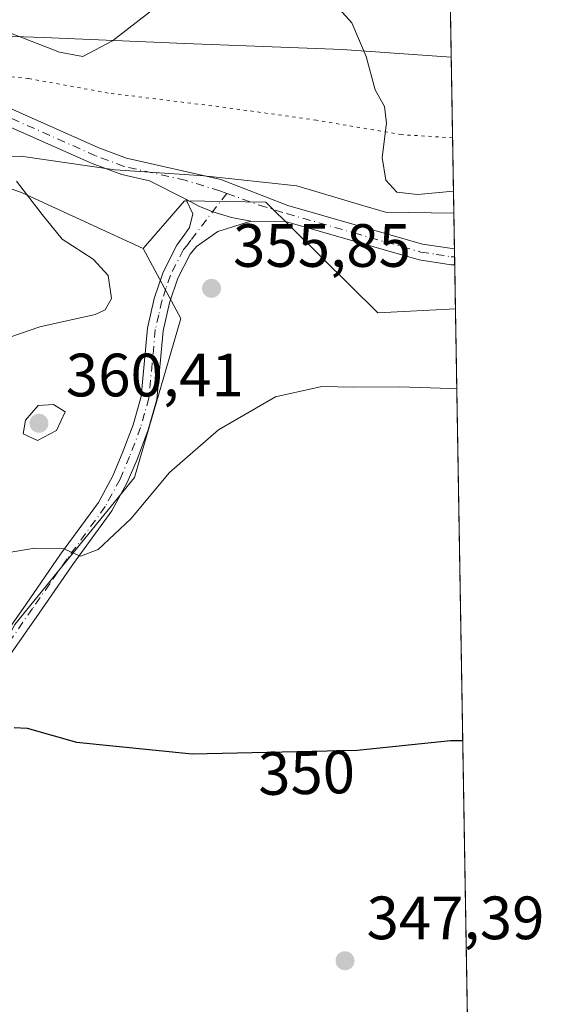
# Model space of a CAD drawing. Units: metres. Extents: x 614880 to 618381, y 4692364 to 4694735.
# Drawn here: x 618274 to 618359, y 4692518 to 4692679 of the extents above; entities that cross this region are included whole.
import ezdxf
from ezdxf.enums import TextEntityAlignment as Align

# ---------------------------------------------------------------- set-up
doc = ezdxf.new("R2010")
doc.units = ezdxf.units.M
doc.header["$MEASUREMENT"] = 0
doc.linetypes.add('DGN Style 4', pattern=[2.6384748266838614, 1.318413404963828, -0.6592067024819142, 0.001648016756204785, -0.6592067024819142])
doc.linetypes.add('DGN Style 5', pattern=[1.1536117293433497, 0.4944050268614355, -0.6592067024819142])
for name, color, linetype, lineweight in [('Arbolado forestal CxS', 92, 'Continuous', 0), ('Camino Cxs', 7, 'Continuous', 0), ('Camino eje', 30, 'DGN Style 4', 13), ('Comarca CxS', 21, 'Continuous', 0), ('Comunidad Autónoma CxS', 142, 'Continuous', 0), ('Cultivos herbáceos CxS', 92, 'Continuous', 0), ('Curva de nivel maestra', 30, 'Continuous', 30), ('Curva de nivel normal', 30, 'Continuous', 0), ('Municipio CxS', 4, 'Continuous', 0), ('Provincia CxS', 1, 'Continuous', 0), ('Punto de cota en terreno', 7, 'Continuous', 0), ('Rótulo de curva de nivel directora', 7, 'Continuous', 0), ('Rótulo de punto de cota en terreno', 7, 'Continuous', 0), ('Suelo desnudo CxS', 253, 'Continuous', 0), ('Vía pecuaria CxS', 92, 'Continuous', 13), ('Vía pecuaria eje', 92, 'DGN Style 5', 0)]:
    doc.layers.add(name, color=color, linetype=linetype, lineweight=lineweight)
doc.styles.add('Style-Arial', font='txt')

# ---------------------------------------------------------------- blocks, each defined once
blk = doc.blocks.new('5PATER')
at = {"layer": 'Suelo desnudo CxS', "linetype": 'Continuous', "lineweight": 0}
h = blk.add_hatch(color=51, dxfattribs=at)
edge = h.paths.add_edge_path()
edge.add_ellipse((0, 0), major_axis=(-0.1095731443231308, -0.1110710700762829), ratio=0.9994222409660322, start_angle=0, end_angle=360)
blk = doc.blocks.new('*U13')
at = {"layer": 'Camino Cxs', "color": 7, "linetype": 'Continuous', "lineweight": 0}
blk.add_polyline3d([(618267.7500999998, 4692666.610099999, 357.0380000000005), (618286.8000999996, 4692658.170100001, 357.4158000000025), (618291.3701, 4692656.460100001, 357.4088000000047), (618306.8000999996, 4692652.960100001, 357.1889999999985), (618317.7801000001, 4692648.690099999, 357.2232999999979), (618339.8701, 4692642.340100001, 358.1215999999986), (618345.0900999998, 4692641.600099999, 358.2419999999984), (618345.0970999999, 4692641.600099999, 358.2419999999984), (618345.1401000004, 4692638.9901, 358.0697999999975), (618344.5743000006, 4692639.0021, 358.078800000003), (618339.3201000001, 4692639.790100001, 357.9943000000058), (618317.4101, 4692646.0801, 357.0969000000041), (618311.7301000003, 4692646.130100001, 356.8776999999973), (618308.5554999998, 4692646.719699999, 356.7811999999976), (618305.4707000004, 4692647.672700001, 356.756899999993), (618303.2244999995, 4692648.619700001, 356.7765999999974), (618301.0701000001, 4692649.7601, 356.8368000000046), (618295.1401000004, 4692652.7301, 357.070200000002), (618290.5601000005, 4692653.770099999, 357.1518000000069), (618285.7401000002, 4692655.5701, 357.1298999999999), (618266.8101000005, 4692663.960100001, 356.587400000004)], dxfattribs=at)

msp = doc.modelspace()

# ---------------------------------------------------------------- linework, layer by layer
at = {"layer": 'Arbolado forestal CxS', "color": 92, "linetype": 'Continuous', "lineweight": 0, "extrusion": (0.004570765707560037, -0.2701963423930753, 0.962794393761332), "elevation": -1264763.099821504, "flags": 128}
msp.add_lwpolyline([(697628.1707642495, 4507588.713788527), (697628.1707642495, 4507430.000816611)], dxfattribs=at)
at = {"layer": 'Arbolado forestal CxS', "color": 92, "linetype": 'Continuous', "lineweight": 0, "extrusion": (0.002725637676215899, -0.1616922611168204, 0.9868374656417276), "elevation": -756724.6400552128, "flags": 128}
msp.add_lwpolyline([(697349.6308279164, 4619989.966124719), (697349.6308279164, 4619988.643429282)], dxfattribs=at)
at = {"layer": 'Arbolado forestal CxS', "color": 92, "linetype": 'Continuous', "lineweight": 0, "extrusion": (0.002728531961312458, -0.1618515563810678, 0.986811344082729), "elevation": -757470.3751236282, "flags": 128}
msp.add_lwpolyline([(697355.6759751646, 4619865.522490169), (697355.6759751646, 4619864.199861041)], dxfattribs=at)
at = {"layer": 'Arbolado forestal CxS', "color": 92, "linetype": 'Continuous', "lineweight": 0, "extrusion": (0.002085790363921827, -0.1231842242888054, 0.9923816283894635), "elevation": -576413.9863442916, "flags": 128}
msp.add_lwpolyline([(697702.2315304682, 4645876.671375006), (697702.2315304682, 4645869.380090261)], dxfattribs=at)
at = {"layer": 'Arbolado forestal CxS', "color": 92, "linetype": 'Continuous', "lineweight": 0}
for points in [[(618342.5125000002, 4692794.386399999, 401.4150999999983), (618345.2636000002, 4692631.7554, 357.1989999999932), (618332.5208999999, 4692631.118100001, 356.7356), (618314.1809, 4692649.246900001, 357.1394), (618300.8305000003, 4692649.4933, 356.9413999999961), (618294.0733000003, 4692641.667300001, 355.6652000000031), (618274.2307000002, 4692650.7851, 355.0746000000072), (618253.9313000003, 4692658.167300001, 355.005799999999), (618250.6085000001, 4692659.375499999, 355.475900000005), (618246.7421000004, 4692660.781500001, 356.0363999999972), (618227.9990999997, 4692638.289899999, 354.2712999999931), (618234.9095000001, 4692601.1621, 351.8640000000014), (618232.8967000004, 4692583.303500001, 353.6603999999934), (618224.3652999997, 4692570.9757, 353.6159999999945), (618197.3865, 4692559.3817, 353.0518000000012), (618173.6946999999, 4692544.069300001, 357.3905999999988), (618161.3547, 4692531.630100001, 351.4829000000027), (618156.5586999999, 4692521.954500001, 349.0157000000036), (618153.7414999995, 4692509.793500001, 346.6027999999933), (618124.6936999997, 4692495.359099999, 351.5292999999947), (618113.3057000004, 4692486.815099999, 353.9272999999957), (618091.4791000001, 4692485.8665, 360.9701000000059), (618055.4187000003, 4692484.9169, 365.757700000002), (618025.6187000005, 4692480.6271, 366.1992999999929)], [(618294.0733000003, 4692641.667300001, 355.6652000000031), (618274.2307000002, 4692650.7851, 355.0746000000072), (618253.9313000003, 4692658.167300001, 355.005799999999), (618250.6085000001, 4692659.375499999, 355.475900000005), (618246.7421000004, 4692660.781500001, 356.0363999999972), (618227.9990999997, 4692638.289899999, 354.2712999999931), (618234.9095000001, 4692601.1621, 351.8640000000014), (618232.8967000004, 4692583.303500001, 353.6603999999934), (618224.3652999997, 4692570.9757, 353.6159999999945), (618197.3865, 4692559.3817, 353.0518000000012), (618173.6946999999, 4692544.069300001, 357.3905999999988), (618161.3547, 4692531.630100001, 351.4829000000027), (618156.5586999999, 4692521.954500001, 349.0157000000036), (618153.7414999995, 4692509.793500001, 346.6027999999933), (618124.6936999997, 4692495.359099999, 351.5292999999947), (618113.3057000004, 4692486.815099999, 353.9272999999957), (618091.4791000001, 4692485.8665, 360.9701000000059), (618055.4187000003, 4692484.9169, 365.757700000002), (618025.6187000005, 4692480.6271, 366.1992999999929)], [(618345.2636000002, 4692631.7554, 357.1989999999932), (618332.5208999999, 4692631.118100001, 356.7356), (618314.1809, 4692649.246900001, 357.1394), (618300.8305000003, 4692649.4933, 356.9413999999961), (618294.0733000003, 4692641.667300001, 355.6652000000031)]]:
    msp.add_polyline3d(points, dxfattribs=at)
at = {"layer": 'Camino Cxs', "color": 7, "linetype": 'Continuous', "lineweight": 0, "extrusion": (0.001104403664152311, -0.06581287663664266, 0.9978313713054711), "elevation": -307795.8750369834, "flags": 128}
msp.add_lwpolyline([(696994.0273541199, 4671476.96134657), (696994.0273541199, 4671474.345205655)], dxfattribs=at)
at = {"layer": 'Camino Cxs', "color": 7, "linetype": 'Continuous', "lineweight": 0}
for points in [[(618267.7500999998, 4692666.610099999, 357.0380000000005), (618286.8000999996, 4692658.170100001, 357.4158000000025), (618291.3701, 4692656.460100001, 357.4088000000047), (618306.8000999996, 4692652.960100001, 357.1889999999985), (618317.7801000001, 4692648.690099999, 357.2232999999979), (618339.8701, 4692642.340100001, 358.1215999999986), (618345.0900999998, 4692641.600099999, 358.2419999999984), (618345.0970000001, 4692641.600199999, 358.2419999999984)], [(618301.0701000001, 4692649.7601, 356.8368000000046), (618295.1401000004, 4692652.7301, 357.070200000002), (618290.5601000005, 4692653.770099999, 357.1518000000069), (618285.7401000002, 4692655.5701, 357.1298999999999), (618266.8101000005, 4692663.960100001, 356.587400000004), (618262.0701000001, 4692665.2501, 356.6426999999967), (618256.8000999996, 4692665.530099999, 356.6061999999947), (618247.7200999996, 4692663.710100001, 356.8524000000034), (618240.9801000003, 4692661.440099999, 356.3029999999999), (618237.3601000002, 4692659.100099999, 355.9949999999953), (618234.4101, 4692655.9301, 355.8557000000001), (618223.3601000002, 4692641.460100001, 355.8647999999957), (618218.1501000002, 4692633.290100001, 355.9977000000072), (618217.4600999998, 4692631.4901, 355.8619999999937), (618217.3601000002, 4692627.300100001, 355.9591999999975), (618217.9101, 4692624.6601, 355.9419000000053), (618219.3701, 4692620.1501, 356.7777999999962), (618223.7401000002, 4692610.450099999, 355.1159999999945), (618227.6501000002, 4692597.920100001, 354.3209999999963), (618230.7500999998, 4692584.9301, 353.8068000000058), (618232.6101000002, 4692574.960100001, 354.1555999999982), (618233.1700999998, 4692570.5101, 353.6729999999953), (618233.2001, 4692564.3101, 353.1010999999999)], [(618233.2001, 4692564.3101, 353.1010999999999), (618233.6801000005, 4692562.5101, 353.0059999999939), (618235.1001000004, 4692560.450099999, 352.9618999999948), (618238.7500999998, 4692562.600099999, 353.1567000000068), (618243.5900999998, 4692563.850099999, 353.3306000000011), (618253.6300999997, 4692565.710100001, 353.3034000000043), (618260.8501000004, 4692568.110099999, 353.2495000000054), (618265.3201000001, 4692570.5001, 353.1797999999981), (618267.3901000004, 4692572.6601, 353.3659000000043), (618274.8800999997, 4692583.370100001, 353.9440000000032), (618280.5500999996, 4692591.520099999, 355.0387999999948), (618286.7600999996, 4692600.030099999, 356.1070000000037), (618289.1300999997, 4692604.4001, 356.3352000000014), (618290.6501000002, 4692608.040100001, 356.652900000001), (618292.4200999998, 4692612.7301, 356.9423999999999), (618293.7301000003, 4692617.380100001, 356.9618999999948), (618294.7801000001, 4692628.590100001, 355.8996000000043), (618295.9001000002, 4692633.440099999, 355.696299999996), (618297.3300999999, 4692637.790100001, 355.7007000000012), (618299.6101000002, 4692642.200099999, 355.959799999997), (618300.9200999998, 4692644.0001, 356.2024999999995), (618301.7001, 4692645.120100001, 356.3610999999946), (618302.2200999996, 4692647.360099999, 356.6380000000063), (618301.0701000001, 4692649.7601, 356.8368000000046)], [(618267.3901000004, 4692572.6601, 353.3659000000043), (618274.8800999997, 4692583.370100001, 353.9440000000032), (618280.5500999996, 4692591.520099999, 355.0387999999948), (618286.7600999996, 4692600.030099999, 356.1070000000037), (618289.1300999997, 4692604.4001, 356.3352000000014), (618290.6501000002, 4692608.040100001, 356.652900000001), (618292.4200999998, 4692612.7301, 356.9423999999999), (618293.7301000003, 4692617.380100001, 356.9618999999948), (618294.7801000001, 4692628.590100001, 355.8996000000043), (618295.9001000002, 4692633.440099999, 355.696299999996), (618297.3300999999, 4692637.790100001, 355.7007000000012), (618299.6101000002, 4692642.200099999, 355.959799999997), (618300.9200999998, 4692644.0001, 356.2024999999995), (618301.7001, 4692645.120100001, 356.3610999999946), (618302.2200999996, 4692647.360099999, 356.6380000000063), (618301.0701000001, 4692649.7601, 356.8368000000046), (618303.2244999995, 4692648.619700001, 356.7765999999974), (618305.4707000004, 4692647.672700001, 356.756899999993), (618308.5554999998, 4692646.719699999, 356.7811999999976), (618311.7301000003, 4692646.130100001, 356.8776999999973), (618306.2901, 4692644.4301, 356.4891000000061), (618302.8201000001, 4692641.9901, 356.0831999999937), (618301.7901, 4692640.7501, 355.9985000000015), (618299.7401000002, 4692636.780099999, 355.8086999999941), (618298.4200999998, 4692632.7401, 355.8249999999971), (618297.3601000002, 4692628.170100001, 356.0473000000056), (618296.3000999996, 4692616.9001, 356.633600000001), (618294.9001000002, 4692611.9101, 356.5181000000011), (618293.0701000001, 4692607.0701, 356.3714999999939), (618291.4801000003, 4692603.270099999, 356.1184000000067), (618288.9600999998, 4692598.630100001, 355.7305999999954), (618282.6700999998, 4692590.0101, 354.7709999999934), (618277.0201000003, 4692581.880100001, 353.6818999999959), (618269.4101, 4692571.0001, 352.9235000000044)], [(618301.0701000001, 4692649.7601, 356.8368000000046), (618303.2244999995, 4692648.619700001, 356.7765999999974), (618305.4707000004, 4692647.672700001, 356.756899999993), (618308.5554999998, 4692646.719699999, 356.7811999999976), (618311.7301000003, 4692646.130100001, 356.8776999999973)], [(618301.0701000001, 4692649.7601, 356.8368000000046), (618303.2244999995, 4692648.619700001, 356.7765999999974), (618305.4707000004, 4692647.672700001, 356.756899999993), (618308.5554999998, 4692646.719699999, 356.7811999999976), (618311.7301000003, 4692646.130100001, 356.8776999999973)], [(618311.7301000003, 4692646.130100001, 356.8776999999973), (618306.2901, 4692644.4301, 356.4891000000061), (618302.8201000001, 4692641.9901, 356.0831999999937), (618301.7901, 4692640.7501, 355.9985000000015), (618299.7401000002, 4692636.780099999, 355.8086999999941), (618298.4200999998, 4692632.7401, 355.8249999999971), (618297.3601000002, 4692628.170100001, 356.0473000000056), (618296.3000999996, 4692616.9001, 356.633600000001), (618294.9001000002, 4692611.9101, 356.5181000000011), (618293.0701000001, 4692607.0701, 356.3714999999939), (618291.4801000003, 4692603.270099999, 356.1184000000067), (618288.9600999998, 4692598.630100001, 355.7305999999954), (618282.6700999998, 4692590.0101, 354.7709999999934), (618277.0201000003, 4692581.880100001, 353.6818999999959), (618269.4101, 4692571.0001, 352.9235000000044), (618266.9200999998, 4692568.4001, 353.0065999999933), (618261.8800999997, 4692565.710100001, 353.1356999999989), (618254.1001000004, 4692563.1501, 353.2262000000046), (618244.1501000002, 4692561.300100001, 353.2081000000035), (618239.7500999998, 4692560.1601, 353.0798999999971), (618235.1001000004, 4692557.420100001, 352.8350999999966), (618228.6501000002, 4692551.850099999, 352.3692000000011)], [(618345.1408000002, 4692638.9901, 358.0697999999975), (618344.5743000006, 4692639.0021, 358.078800000003), (618339.3201000001, 4692639.790100001, 357.9943000000058), (618317.4101, 4692646.0801, 357.0969000000041), (618311.7301000003, 4692646.130100001, 356.8776999999973)]]:
    msp.add_polyline3d(points, dxfattribs=at)
at = {"layer": 'Camino eje', "color": 30, "linetype": 'DGN Style 4', "lineweight": 13}
for points in [[(618307.7940999996, 4692650.691500001, 357.0442000000039), (618306.6601, 4692651.100500001, 357.0513999999966), (618300.9700999996, 4692652.845100001, 357.1150000000052), (618290.9650999998, 4692655.1151, 357.2736000000005), (618286.2701000003, 4692656.870100001, 357.2010000000009), (618267.2801000001, 4692665.2851, 356.8117999999959)], [(618307.7940999996, 4692650.691500001, 357.0442000000039), (618301.8701, 4692642.995100001, 356.1146000000008), (618301.2150999998, 4692642.095100001, 356.0182000000059), (618300.7001, 4692641.475099999, 355.977899999998), (618298.5351, 4692637.2851, 355.7511999999988), (618297.8201000001, 4692635.110099999, 355.7666000000027), (618297.1601, 4692633.090100001, 355.7842999999993), (618296.6300999997, 4692630.8051, 355.8617999999988), (618296.0701000001, 4692628.380100001, 355.9744999999967), (618295.5450999998, 4692622.7751, 356.4369000000006), (618295.0151000004, 4692617.140100001, 356.7994999999937), (618294.3151000004, 4692614.645099999, 356.7618999999977), (618293.6601, 4692612.3201, 356.7372000000032), (618291.8601000002, 4692607.5551, 356.5470999999961), (618290.3051000005, 4692603.835100001, 356.2287000000069), (618287.8601000002, 4692599.3301, 355.9015000000072), (618281.6101000002, 4692590.765100001, 354.9076999999961), (618278.7751000002, 4692586.690099999, 354.2292000000016), (618275.9501, 4692582.6251, 353.8420000000042), (618268.4001000002, 4692571.8301, 353.1912000000011)], [(618307.7940999996, 4692650.691500001, 357.0442000000039), (618313.1158999996, 4692648.772100001, 357.0871000000043), (618317.5950999996, 4692647.3851, 357.1582999999956), (618328.6401000004, 4692644.210100001, 357.6089999999967), (618339.5950999996, 4692641.065099999, 358.0571000000054), (618342.0900999998, 4692640.6951, 358.1665999999968), (618344.5493000001, 4692640.303099999, 358.1592999999993), (618345.1151000002, 4692640.295100001, 358.1560999999929), (618345.1190999999, 4692640.295100001, 358.1560999999929)]]:
    msp.add_polyline3d(points, dxfattribs=at)
at = {"layer": 'Comarca CxS', "color": 21, "linetype": 'Continuous', "lineweight": 0, "flags": 128}
msp.add_lwpolyline([(616296.9714625849, 4692387.319217744), (614918.3500008571, 4692364.339983066), (614904.310626039, 4693218.953673999), (614880.3500008569, 4694677.499983042), (615691.2390460757, 4694691.020554231), (618309.6900008834, 4694734.679983039), (618348.8200008847, 4692421.519983067)], close=True, dxfattribs=at)
at = {"layer": 'Comunidad Autónoma CxS', "color": 142, "linetype": 'Continuous', "lineweight": 0, "flags": 128}
msp.add_lwpolyline([(616296.9714625849, 4692387.319217744), (614918.3500008571, 4692364.339983066), (614904.310626039, 4693218.953673999), (614880.3500008569, 4694677.499983042), (615691.2390460757, 4694691.020554231), (618309.6900008834, 4694734.679983039), (618348.8200008847, 4692421.519983067)], close=True, dxfattribs=at)
at = {"layer": 'Cultivos herbáceos CxS', "color": 92, "linetype": 'Continuous', "lineweight": 0, "extrusion": (0.001480796662286007, -0.08753766357563435, 0.9961601099707638), "elevation": -409510.5488909431, "flags": 128}
msp.add_lwpolyline([(697626.5266352107, 4663556.810426791), (697626.5266352106, 4663423.738181555)], dxfattribs=at)
at = {"layer": 'Cultivos herbáceos CxS', "color": 92, "linetype": 'Continuous', "lineweight": 0}
msp.add_polyline3d([(618345.2636000002, 4692631.7554, 357.1989999999932), (618348.8200000003, 4692421.52, 339.5806000000011), (618087.6821, 4692417.167300001, 343.6434000000008), (618087.6821, 4692418.461100001, 343.9309999999969), (618126.5903000003, 4692432.7007, 344.5527000000002), (618159.5100999996, 4692457.256899999, 344.293399999995), (618179.6275000004, 4692457.553900001, 342.0837000000029), (618183.5299000005, 4692471.6251, 343.8000000000029), (618190.8108999999, 4692480.9967, 344.875), (618226.2336999997, 4692490.611300001, 345.1445999999996), (618242.8271000005, 4692505.399900001, 345.5334000000003), (618259.1262999997, 4692512.867500001, 345.4567999999999), (618267.9885, 4692528.5865, 347.1055999999954), (618263.2439000001, 4692560.864900001, 352.6803999999975), (618273.0231, 4692580.0239, 353.8046999999933), (618292.6426999997, 4692604.117500001, 356.3669999999984), (618300.2553000003, 4692630.168099999, 355.8561999999947), (618294.0733000003, 4692641.667300001, 355.6652000000031), (618300.8305000003, 4692649.4933, 356.9413999999961), (618314.1809, 4692649.246900001, 357.1394), (618332.5208999999, 4692631.118100001, 356.7356)], close=True, dxfattribs=at)
for points in [[(618345.2636000002, 4692631.7554, 357.1989999999932), (618332.5208999999, 4692631.118100001, 356.7356), (618314.1809, 4692649.246900001, 357.1394), (618300.8305000003, 4692649.4933, 356.9413999999961), (618294.0733000003, 4692641.667300001, 355.6652000000031)], [(618294.0733000003, 4692641.667300001, 355.6652000000031), (618300.2553000003, 4692630.168099999, 355.8561999999947), (618292.6426999997, 4692604.117500001, 356.3669999999984), (618273.0231, 4692580.0239, 353.8046999999933), (618263.2439000001, 4692560.864900001, 352.6803999999975), (618267.9885, 4692528.5865, 347.1055999999954), (618259.1262999997, 4692512.867500001, 345.4567999999999), (618242.8271000005, 4692505.399900001, 345.5334000000003), (618226.2336999997, 4692490.611300001, 345.1445999999996), (618190.8108999999, 4692480.9967, 344.875), (618183.5299000005, 4692471.6251, 343.8000000000029), (618179.6275000004, 4692457.553900001, 342.0837000000029), (618159.5100999996, 4692457.256899999, 344.293399999995), (618126.5903000003, 4692432.7007, 344.5527000000002), (618087.6821, 4692418.461100001, 343.9309999999969), (618087.6821, 4692417.167400001, 343.6434000000008)]]:
    msp.add_polyline3d(points, dxfattribs=at)
at = {"layer": 'Curva de nivel maestra', "color": 30, "linetype": 'Continuous', "lineweight": 30, "elevation": 350, "flags": 128}
msp.add_lwpolyline([(618272.9199999999, 4692563.1501), (618275.0700000003, 4692563.020099999), (618283.1500000004, 4692560.710100001), (618302.1299999999, 4692558.8201), (618329.1299999999, 4692559.420100001), (618344.4199999999, 4692561.020099999), (618346.4603000004, 4692561.015000001)], dxfattribs=at)
at = {"layer": 'Curva de nivel normal', "color": 30, "linetype": 'Continuous', "lineweight": 0, "flags": 128}
for points, elevation in [([(618257.8799999999, 4692681.420100001), (618260.3600000005, 4692679.050100001), (618264.4100000003, 4692678.1601), (618271.0800000001, 4692677.450099999), (618280.3600000005, 4692673.860099999), (618284.2100000001, 4692673.120100001), (618289.0700000003, 4692675.6801), (618297.2999999998, 4692682.0701)], 360), ([(618326.2199999997, 4692680.960100001), (618328.2699999996, 4692678.6601), (618330.6299999999, 4692673.140100001), (618332.1100000005, 4692667.670100001), (618333.6200000001, 4692664.950099999), (618333.9600000001, 4692662.220100001), (618333.2400000002, 4692656.5801), (618333.8600000005, 4692652.880100001), (618335.6699999999, 4692650.890100001), (618339.0499999998, 4692650.5001), (618344.9369000001, 4692651.0681)], 360), ([(618273.3300000001, 4692652.700099999), (618277.54, 4692647.2501), (618280.8200000003, 4692643.190099999), (618285.8700000001, 4692639.9001), (618288.3399999999, 4692637.200099999), (618288.8799999999, 4692633.4801), (618287.8700000001, 4692631.610099999), (618286.1900000004, 4692630.850099999), (618277.1399999997, 4692628.800100001), (618272.25, 4692627.090100001)], 355), ([(618272.4100000003, 4692591.850099999), (618276.3499999996, 4692592.5001), (618281.0999999996, 4692592.390100001), (618283.7999999998, 4692591.2401), (618286.6900000004, 4692592.3101), (618292.0800000001, 4692597.340100001), (618298.4199999999, 4692604.9301), (618306.4199999999, 4692611.940099999), (618315.7599999999, 4692617.3201), (618323.3700000001, 4692619.0101), (618328.54, 4692618.920100001), (618336.0800000001, 4692618.9901), (618344.4400000004, 4692618.700099999), (618345.4836999997, 4692618.744899999)], 355), ([(618279.4100000003, 4692616.090100001), (618276.8799999999, 4692615.9101), (618274.7699999996, 4692613.4901), (618274.4299999997, 4692611.2601), (618276.75, 4692610.170100001), (618279.8499999996, 4692611.8101), (618281.3200000003, 4692614.850099999), (618279.4100000003, 4692616.090100001)], 360)]:
    msp.add_lwpolyline(points, dxfattribs=dict(at, elevation=elevation))
at = {"layer": 'Municipio CxS', "color": 4, "linetype": 'Continuous', "lineweight": 0, "flags": 128}
msp.add_lwpolyline([(615691.2390460757, 4694691.020554231), (618309.6900008834, 4694734.679983039), (618348.8200008847, 4692421.519983067), (616296.9714625849, 4692387.319217744)], dxfattribs=at)
at = {"layer": 'Provincia CxS', "color": 1, "linetype": 'Continuous', "lineweight": 0, "flags": 128}
msp.add_lwpolyline([(616296.9714625849, 4692387.319217744), (614918.3500008571, 4692364.339983066), (614904.310626039, 4693218.953673999), (614880.3500008569, 4694677.499983042), (615691.2390460757, 4694691.020554231), (618309.6900008834, 4694734.679983039), (618348.8200008847, 4692421.519983067)], close=True, dxfattribs=at)
at = {"layer": 'Suelo desnudo CxS', "color": 253, "linetype": 'Continuous', "lineweight": 0}
for points in [[(618294.0733000003, 4692641.667300001, 355.6652000000031), (618274.2307000002, 4692650.7851, 355.0746000000072), (618253.9313000003, 4692658.167300001, 355.005799999999), (618250.6085000001, 4692659.375499999, 355.475900000005), (618246.7421000004, 4692660.781500001, 356.0363999999972), (618227.9990999997, 4692638.289899999, 354.2712999999931), (618234.9095000001, 4692601.1621, 351.8640000000014), (618232.8967000004, 4692583.303500001, 353.6603999999934), (618224.3652999997, 4692570.9757, 353.6159999999945), (618197.3865, 4692559.3817, 353.0518000000012), (618173.6946999999, 4692544.069300001, 357.3905999999988), (618161.3547, 4692531.630100001, 351.4829000000027), (618156.5586999999, 4692521.954500001, 349.0157000000036), (618153.7414999995, 4692509.793500001, 346.6027999999933), (618124.6936999997, 4692495.359099999, 351.5292999999947), (618113.3057000004, 4692486.815099999, 353.9272999999957), (618091.4791000001, 4692485.8665, 360.9701000000059), (618055.4187000003, 4692484.9169, 365.757700000002), (618025.6187000005, 4692480.6271, 366.1992999999929)], [(618153.7414999995, 4692509.793500001, 346.6027999999933), (618156.5586999999, 4692521.954500001, 349.0157000000036), (618161.3547, 4692531.630100001, 351.4829000000027), (618173.6946999999, 4692544.069300001, 357.3905999999988), (618197.3865, 4692559.3817, 353.0518000000012), (618224.3652999997, 4692570.9757, 353.6159999999945), (618232.8967000004, 4692583.303500001, 353.6603999999934), (618234.9095000001, 4692601.1621, 351.8640000000014), (618227.9990999997, 4692638.289899999, 354.2712999999931), (618246.7421000004, 4692660.781500001, 356.0363999999972), (618250.6085000001, 4692659.375499999, 355.475900000005), (618253.9313000003, 4692658.167300001, 355.005799999999), (618274.2307000002, 4692650.7851, 355.0746000000072), (618294.0733000003, 4692641.667300001, 355.6652000000031), (618300.2553000003, 4692630.168099999, 355.8561999999947), (618292.6426999997, 4692604.117500001, 356.3669999999984), (618273.0231, 4692580.0239, 353.8046999999933), (618263.2439000001, 4692560.864900001, 352.6803999999975), (618267.9885, 4692528.5865, 347.1055999999954), (618259.1262999997, 4692512.867500001, 345.4567999999999)], [(618294.0733000003, 4692641.667300001, 355.6652000000031), (618300.2553000003, 4692630.168099999, 355.8561999999947), (618292.6426999997, 4692604.117500001, 356.3669999999984), (618273.0231, 4692580.0239, 353.8046999999933), (618263.2439000001, 4692560.864900001, 352.6803999999975), (618267.9885, 4692528.5865, 347.1055999999954), (618259.1262999997, 4692512.867500001, 345.4567999999999), (618242.8271000005, 4692505.399900001, 345.5334000000003), (618226.2336999997, 4692490.611300001, 345.1445999999996), (618190.8108999999, 4692480.9967, 344.875), (618183.5299000005, 4692471.6251, 343.8000000000029), (618179.6275000004, 4692457.553900001, 342.0837000000029), (618159.5100999996, 4692457.256899999, 344.293399999995), (618126.5903000003, 4692432.7007, 344.5527000000002), (618087.6821, 4692418.461100001, 343.9309999999969), (618087.6821, 4692417.167400001, 343.6434000000008)]]:
    msp.add_polyline3d(points, dxfattribs=at)
at = {"layer": 'Vía pecuaria CxS', "color": 92, "linetype": 'Continuous', "lineweight": 13, "extrusion": (0.002080206671082706, -0.1229451660435651, 0.9924112851468014), "elevation": -575295.2980834502, "flags": 128}
msp.add_lwpolyline([(697643.764887174, 4646058.418255303), (697643.7648871741, 4646032.645412211)], dxfattribs=at)
at = {"layer": 'Vía pecuaria CxS', "color": 92, "linetype": 'Continuous', "lineweight": 13}
for points in [[(618091.3333999999, 4692516.5889, 364.9848000000056), (618100.8584000003, 4692526.5108, 366.1659999999974), (618111.5740999999, 4692532.4639, 365.8291999999929), (618130.6240999997, 4692546.751399999, 364.3028000000049), (618146.8959999997, 4692555.879600001, 362.7197000000015), (618158.4740000004, 4692564.176200001, 362.8365999999951), (618169.5180000003, 4692572.548400001, 360.5641000000033), (618176.6617000002, 4692585.645300001, 358.9184999999998), (618187.3773999996, 4692605.489, 363.0123000000021), (618197.2993000001, 4692625.332800001, 360.7033999999985), (618208.8086999999, 4692646.7641, 360.4501000000019), (618219.1281000003, 4692661.49, 361.5825000000041), (618224.8159999996, 4692667.3355, 361.2537000000011), (618234.0763999998, 4692671.304300001, 358.8040000000037), (618246.6442, 4692676.2652, 360.1126999999979), (618258.2197000004, 4692676.926700001, 359.665399999998), (618277.7328000005, 4692676.2652, 360.7436000000016), (618300.8838000001, 4692675.273, 359.1989000000031), (618326.6808000002, 4692674.280900001, 359.6410999999935), (618344.5652999999, 4692673.033100001, 362.6346000000049)], [(618258.2197000004, 4692676.926700001, 359.665399999998), (618277.7328000005, 4692676.2652, 360.7436000000016), (618300.8838000001, 4692675.273, 359.1989000000031), (618326.6808000002, 4692674.280900001, 359.6410999999935), (618344.5652999999, 4692673.033100001, 362.6346000000049), (618344.9979999998, 4692647.4595, 359.4655000000057), (618333.7901, 4692647.601100001, 358.8173999999999), (618329.6789999995, 4692648.8158, 358.2480000000069), (618319.2379999999, 4692651.900599999, 357.4088999999949), (618304.0245000003, 4692653.554199999, 357.1977999999945), (618289.4722999996, 4692654.546399999, 357.192200000005), (618274.0144999997, 4692656.7652, 356.3022000000055), (618263.4312000005, 4692656.434400001, 354.1331999999966)], [(618344.9979999998, 4692647.4595, 359.4655000000057), (618333.7901, 4692647.601100001, 358.8173999999999), (618329.6789999995, 4692648.8158, 358.2480000000069), (618319.2379999999, 4692651.900599999, 357.4088999999949), (618304.0245000003, 4692653.554199999, 357.1977999999945), (618289.4722999996, 4692654.546399999, 357.192200000005), (618274.0144999997, 4692656.7652, 356.3022000000055), (618263.4312000005, 4692656.434400001, 354.1331999999966), (618251.8556000004, 4692652.135, 352.5524000000005), (618243.2307000002, 4692642.8336, 351.4320000000007), (618233.6655000001, 4692633.6141, 351.6353999999992), (618225.3971999995, 4692623.692199999, 355.3573000000033), (618219.7747999998, 4692614.101, 356.4805000000051), (618215.1446000002, 4692601.864, 357.8470999999991), (618212.4988000002, 4692588.6348, 357.0660000000062), (618204.1440000003, 4692573.186899999, 353.7642999999953), (618196.8679999998, 4692560.619200001, 352.5960000000051), (618190.2533999998, 4692550.3665, 354.597299999994), (618183.1687000003, 4692542.8531, 357.269100000005), (618177.6857000003, 4692535.153000001, 354.9725999999937), (618165.7794000005, 4692528.869100001, 351.1101999999955), (618157.1804000001, 4692525.561799999, 349.7703000000038), (618146.2663000004, 4692521.2623, 348.7853000000032), (618138.3288000004, 4692514.978399999, 349.3074000000051)]]:
    msp.add_polyline3d(points, dxfattribs=at)
at = {"layer": 'Vía pecuaria eje', "color": 92, "linetype": 'DGN Style 5', "lineweight": 0}
msp.add_polyline3d([(618344.7892000005, 4692659.802400001, 361.6184999999969), (618336.4214000005, 4692660.3147, 360.5929999999935), (618322.4677999998, 4692662.6898, 358.1131000000024), (618307.6237000005, 4692664.767999999, 357.9688000000024), (618288.3262, 4692667.142999999, 359.2430000000023), (618275.2632999998, 4692669.518100001, 358.3614999999991), (618263.3880000003, 4692670.705600001, 358.0170999999973), (618251.5126, 4692671.002499999, 357.5908000000054), (618238.4497999996, 4692668.330600001, 357.413400000005), (618227.4650999998, 4692660.0178, 358.256899999993), (618216.4803999999, 4692645.7674, 357.6797999999981), (618209.6519999999, 4692634.188899999, 357.0691999999981), (618202.2298999997, 4692616.079, 359.9526999999944), (618195.9954000004, 4692597.078500001, 358.3035999999993), (618190.3546000002, 4692582.828000001, 354.0645999999979), (618180.5574000003, 4692565.6088, 357.1290000000009), (618171.0571, 4692552.842800001, 359.2479000000022), (618157.6974, 4692537.7017, 351.8521999999939), (618147.3065, 4692529.0921, 350.6797999999981), (618135.7280000001, 4692521.3731, 352.1025999999983), (618123.5558000002, 4692518.404300001, 357.8757000000041), (618112.8679000001, 4692510.982200001, 359.6855000000069)], dxfattribs=at)

# ---------------------------------------------------------------- block references
at = {"layer": 'Camino Cxs', "color": 7, "linetype": 'Continuous', "lineweight": 0}
msp.add_blockref('*U13', (0, 0), dxfattribs=at)
at = {"layer": 'Punto de cota en terreno', "color": 7, "linetype": 'Continuous', "lineweight": 0, "xscale": 10, "yscale": 10, "zscale": 10}
for p in [(618305.2800000003, 4692635.119999999, 355.8500000000058), (618277, 4692613, 360.4100000000035), (618327.1600000003, 4692524.890000001, 347.3899999999995)]:
    msp.add_blockref('5PATER', p, dxfattribs=at)

# ---------------------------------------------------------------- texts
at = {"layer": 'Rótulo de curva de nivel directora', "color": 7, "linetype": 'Continuous', "lineweight": 0, "style": 'Style-Arial'}
msp.add_text('350', height=7.000000000000002, rotation=1.273034582443717, dxfattribs=at).set_placement((618320.8428049537, 4692555.712957888), align=Align.MIDDLE_CENTER)
at = {"layer": 'Rótulo de punto de cota en terreno', "color": 7, "linetype": 'Continuous', "lineweight": 0, "style": 'Style-Arial'}
for s, p in [('355,85', (618308.8077999996, 4692638.647800001)), ('360,41', (618281.4096999997, 4692617.409700001)), ('347,39', (618330.6878000004, 4692528.4178))]:
    msp.add_text(s, height=7.000000000000002, dxfattribs=at).set_placement(p)

doc.saveas('drawing.dxf')
